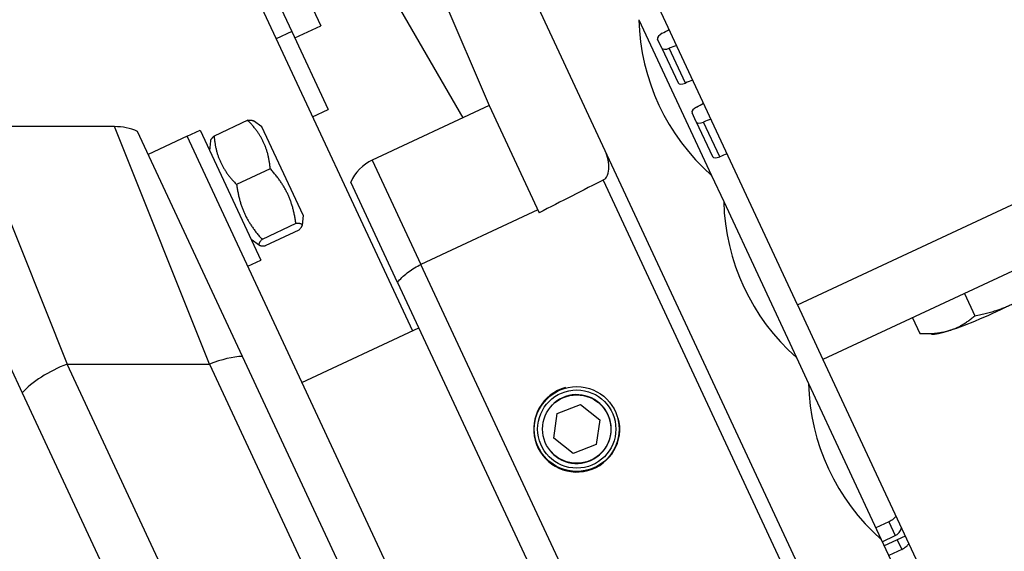
# Model space of a CAD drawing. Units: millimetres. Extents: x 41745 to 44190, y 2372 to 3911.
# Drawn here: x 43684 to 43753, y 3529 to 3566 of the extents above; entities that cross this region are included whole.
import ezdxf

# ---------------------------------------------------------------- set-up
doc = ezdxf.new("R2010")
doc.units = ezdxf.units.MM
doc.header["$LTSCALE"] = 15
doc.layers.add('B2 linhas de cota', color=7, linetype='Continuous', lineweight=25)
doc.styles.add('3_5', font='isocpeur.ttf')
doc.dimstyles.new('Siemsen Cota', dxfattribs={"dimscale": 15, "dimtxt": 3.5, "dimasz": 2.5, "dimexe": 2, "dimexo": 1, "dimgap": 0.3, "dimtad": 1, "dimdec": 1, "dimrnd": 1e-08, "dimtxsty": '3_5', "dimcen": 0.09, "dimdle": 10, "dimclrd": 7, "dimclre": 7, "dimclrt": 7, "dimadec": 0, "dimazin": 2, "dimtfac": 0.714286, "dimtdec": 3, "dimtmove": 0, "dimatfit": 3, "dimfxl": 0, "dimtolj": 1, "dimtzin": 0, "dimlwd": -1, "dimlwe": -1, "dimarcsym": 0})

# ---------------------------------------------------------------- blocks, each defined once
blk = doc.blocks.new('*D61')
at = {"layer": 'B2 linhas de cota', "color": 7}
for p, q in [((43713.307, 3769.809), (44189.8, 3769.809)), ((44159.8, 3732.309), (44159.8, 3376.691)), ((43795.31, 3339.191), (44189.8, 3339.191))]:
    blk.add_line(p, q, dxfattribs=at)
for points in [[(44153.55, 3732.309), (44166.05, 3732.309), (44159.8, 3769.809)], [(44153.55, 3376.691), (44166.05, 3376.691), (44159.8, 3339.191)]]:
    blk.add_solid(points, dxfattribs=at)
at = {"layer": 'Defpoints', "color": 0}
for p in [(43698.307, 3769.809), (43780.31, 3339.191), (44159.8, 3339.191)]:
    blk.add_point(p, dxfattribs=at)
at = {"layer": 'B2 linhas de cota', "color": 7, "insert": (44092.3, 3474.438), "char_height": 52.5, "attachment_point": 1, "rotation": 90, "style": '3_5'}
blk.add_mtext('\\A1;430,6', dxfattribs=at)

msp = doc.modelspace()

# ---------------------------------------------------------------- linework, layer by layer
for p, q in [((43666.543, 3640.82), (43711.358, 3544.714)), ((43672.514, 3630.855), (43702.943, 3565.601)), ((43689.953, 3623.125), (43716.714, 3560.439)), ((43697.809, 3589.151), (43714.879, 3559.584)), ((43698.621, 3579.6), (43704.961, 3566.005)), ((43738.223, 3546.533), (43724.197, 3576.611)), ((43717.498, 3572.955), (43753.421, 3495.919)), ((43738.223, 3546.533), (43783.538, 3567.664)), ((43727.162, 3566.428), (43732.234, 3555.552)), ((43702.943, 3565.601), (43701.855, 3565.094)), ((43702.943, 3565.601), (43705.478, 3560.163)), ((43703.148, 3565.16), (43704.961, 3566.005)), ((43728.768, 3564.444), (43728.471, 3565.08)), ((43728.768, 3564.444), (43729.897, 3562.021)), ((43730.405, 3562.009), (43729.275, 3564.431)), ((43785.317, 3563.849), (43740.002, 3542.718)), ((43704.391, 3559.656), (43705.478, 3560.163)), ((43716.714, 3560.439), (43708.557, 3556.636)), ((43716.714, 3560.439), (43720.203, 3552.958)), ((43731.166, 3559.301), (43730.87, 3559.937)), ((43699.868, 3559.409), (43697.518, 3558.313)), ((43700.854, 3558.959), (43700.264, 3559.372)), ((43731.166, 3559.301), (43732.296, 3556.878)), ((43732.803, 3556.865), (43731.674, 3559.288)), ((43680.647, 3558.968), (43687.269, 3542.402)), ((43690.578, 3558.968), (43680.647, 3558.968)), ((43697.199, 3542.402), (43690.578, 3558.968)), ((43699.498, 3542.938), (43692.179, 3558.634)), ((43695.646, 3558.296), (43696.552, 3558.719)), ((43696.552, 3558.719), (43700.778, 3549.656)), ((43703.727, 3552.796), (43700.854, 3558.959)), ((43695.646, 3558.296), (43692.927, 3557.029)), ((43715.691, 3515.309), (43695.646, 3558.296)), ((43697.228, 3557.269), (43697.291, 3557.986)), ((43708.557, 3556.636), (43711.955, 3549.351)), ((43676.81, 3556.098), (43684.129, 3540.402)), ((43701.444, 3556.027), (43699.095, 3554.932)), ((43710.329, 3548.104), (43707.068, 3555.098)), ((43724.658, 3555.235), (43737.321, 3528.078)), ((43732.234, 3555.552), (43733.079, 3553.739)), ((43733.079, 3553.739), (43738.15, 3542.864)), ((43720.111, 3553.154), (43711.955, 3549.351)), ((43703.727, 3552.796), (43703.665, 3552.08)), ((43703.229, 3552.2), (43700.88, 3551.104)), ((43703.438, 3551.753), (43701.088, 3550.657)), ((43700.102, 3551.106), (43700.692, 3550.693)), ((43699.872, 3549.233), (43700.778, 3549.656)), ((43724.633, 3522.161), (43711.955, 3549.351)), ((43710.329, 3548.104), (43722.633, 3521.718)), ((43749.876, 3547.323), (43750.598, 3545.776)), ((43738.223, 3546.533), (43740.002, 3542.718)), ((43746.25, 3545.632), (43746.757, 3544.545)), ((43703.655, 3541.122), (43711.811, 3544.925)), ((43747.58, 3544.482), (43746.816, 3544.539)), ((43727.469, 3482.953), (43699.498, 3542.938)), ((43738.15, 3542.864), (43738.996, 3541.051)), ((43740.002, 3542.718), (43753.743, 3513.249)), ((43709.025, 3495.744), (43687.269, 3542.402)), ((43687.269, 3542.402), (43697.199, 3542.402)), ((43697.199, 3542.402), (43728.415, 3475.459)), ((43738.996, 3541.051), (43744.067, 3530.175)), ((43684.129, 3540.402), (43705.886, 3493.744)), ((43721.466, 3538.943), (43723.076, 3539.583)), ((43723.076, 3539.583), (43724.435, 3538.509)), ((43721.216, 3537.229), (43721.466, 3538.943)), ((43724.435, 3538.509), (43724.184, 3536.795)), ((43722.575, 3536.155), (43721.216, 3537.229)), ((43724.184, 3536.795), (43722.575, 3536.155)), ((43744.603, 3531.392), (43743.697, 3530.97)), ((43744.603, 3531.392), (43745.05, 3530.434)), ((43744.144, 3530.011), (43745.05, 3530.434)), ((43745.747, 3530.397), (43744.282, 3529.714)), ((43744.067, 3530.175), (43744.912, 3528.363)), ((43745.188, 3530.137), (43745.497, 3529.476)), ((43745.497, 3529.476), (43744.59, 3529.053))]:
    msp.add_line(p, q)
for radius in [2.959, 2.729, 2.387]:
    msp.add_circle((43722.825, 3537.869), radius)
for centre, radius, start, end in [((43742.158, 3566.8), 15, 181.42182, 228.57818), ((43690.578, 3554.968), 4, 66.40962, 90), ((43709.825, 3553.917), 3, 115, 156.81031), ((43748.074, 3554.112), 15, 181.42182, 228.57818), ((43722.825, 3537.869), 3, 105, 15), ((43753.991, 3541.423), 15, 181.42182, 228.57818), ((43722.825, 3537.869), 2.401, 221.68304, 131.68304)]:
    msp.add_arc(centre, radius, start, end)
for centre, major_axis, ratio, start_param, end_param in [((43728.924, 3565.291), (-0.453, -0.211), 0.45399, 4.803424, 6.283185), ((43727.42, 3567.333), (-4.532, -2.113), 0.45399, 1.661831, 1.772094), ((43729.221, 3564.655), (-0.453, -0.211), 0.45399, 0, 1.479762), ((43729.819, 3562.19), (4.532, 2.113), 0.45399, 1.369499, 1.479762), ((43730.351, 3562.233), (-0.453, -0.211), 0.45399, 0, 1.479762), ((43730.948, 3559.768), (-4.532, -2.113), 0.45399, 4.511092, 4.621354), ((43729.819, 3562.19), (-4.532, -2.113), 0.45399, 1.661831, 1.772094), ((43731.323, 3560.148), (-0.453, -0.211), 0.45399, 4.803424, 6.283185), ((43731.619, 3559.512), (-0.453, -0.211), 0.45399, 0, 1.479762), ((43732.217, 3557.047), (4.532, 2.113), 0.45399, 1.369499, 1.479762), ((43732.749, 3557.089), (-0.453, -0.211), 0.45399, 0, 1.479762), ((43733.347, 3554.624), (-4.532, -2.113), 0.45399, 4.511092, 4.621354), ((43751.954, 3546.665), (-4.532, -2.113), 0.121869, 0.765632, 1.81283), ((43751.954, 3546.665), (-4.532, -2.113), 0.121869, 0.214306, 0.765632), ((43697.199, 3540.769), (3.625, 1.69), 0.375743, 0.722734, 1.397345), ((43687.269, 3540.769), (-3.625, -1.69), 0.375743, 4.538938, 5.560451), ((43744.454, 3531.712), (0.596, -1.277), 0.709445, 0, 0.663993)]:
    msp.add_ellipse(centre, major_axis=major_axis, ratio=ratio, start_param=start_param, end_param=end_param)
for points, weights in [([(43699.868, 3559.409), (43700.176, 3559.434), (43700.264, 3559.372)], [1, 1.06189493731, 1.0742621444]), ([(43701.444, 3556.027), (43701.26, 3558), (43699.868, 3559.409)], [1, 1.15470053838, 1]), ([(43697.291, 3557.986), (43697.301, 3558.093), (43697.518, 3558.313)], [1.0742621444, 1.06189493731, 1]), ([(43697.518, 3558.313), (43697.702, 3556.341), (43699.095, 3554.932)], [1, 1.15470053838, 1]), ([(43703.229, 3552.2), (43702.941, 3554.395), (43701.444, 3556.027)], [1, 1.15470053838, 1]), ([(43699.095, 3554.932), (43699.383, 3552.736), (43700.88, 3551.104)], [1, 1.15470053838, 1]), ([(43703.438, 3551.753), (43703.938, 3552.258), (43703.229, 3552.2)], [1, 1.15470053838, 1]), ([(43700.88, 3551.104), (43700.38, 3550.599), (43701.088, 3550.657)], [1, 1.15470053838, 1]), ([(43750.598, 3545.776), (43752.127, 3546.05), (43753.29, 3546.635)], [1, 1.0379548493, 1]), ([(43748.865, 3544.758), (43749.756, 3545.044), (43750.598, 3545.776)], [1, 1.0379548493, 1]), ([(43746.757, 3544.545), (43747.974, 3544.473), (43748.865, 3544.758)], [1, 1.0379548493, 1]), ([(43746.816, 3544.539), (43746.787, 3544.541), (43746.757, 3544.545)], [1.00409573344, 1.00217218221, 1])]:
    msp.add_rational_spline(points, weights, degree=2)
for points, knots in [([(43724.775, 3555.294), (43724.782, 3555.3), (43724.788, 3555.306), (43724.839, 3555.355), (43724.877, 3555.404), (43725.005, 3555.611), (43725.052, 3555.821), (43725.099, 3556.419), (43724.98, 3556.898), (43724.807, 3557.282), (43724.801, 3557.294), (43724.795, 3557.306)], [0.485331, 0.485331, 0.485331, 0.485331, 0.4877891, 0.4877891, 0.5052903, 0.5052903, 0.5634905, 0.5634905, 0.7041489, 0.7041489, 0.7087379, 0.7087379, 0.7087379, 0.7087379]), ([(43710.329, 3548.104), (43710.351, 3548.133), (43710.374, 3548.161), (43710.585, 3548.417), (43710.819, 3548.638), (43711.356, 3549.034), (43711.646, 3549.206), (43711.955, 3549.351)], [0.2846117, 0.2846117, 0.2846117, 0.2846117, 0.2985708, 0.2985708, 0.408308, 0.408308, 0.5110915, 0.5110915, 0.5110915, 0.5110915]), ([(43745.098, 3531.789), (43745.051, 3531.725), (43744.993, 3531.661), (43744.831, 3531.518), (43744.717, 3531.445), (43744.603, 3531.392)], [0.23793366, 0.23793366, 0.23793366, 0.23793366, 0.26368487, 0.26368487, 0.30135355, 0.30135355, 0.30135355, 0.30135355]), ([(43745.497, 3529.476), (43745.61, 3529.529), (43745.724, 3529.602), (43745.886, 3529.745), (43745.944, 3529.808), (43745.991, 3529.873)], [0.30135339, 0.30135339, 0.30135339, 0.30135339, 0.33902207, 0.33902207, 0.36477328, 0.36477328, 0.36477328, 0.36477328])]:
    msp.add_open_spline(points, degree=3, knots=knots)
msp.add_open_spline([(43724.775, 3555.294), (43723.253, 3554.516), (43721.722, 3553.735), (43720.203, 3552.958)], degree=3)

# ---------------------------------------------------------------- dimensions: what is measured, and where the dimension line sits
at = {"layer": 'B2 linhas de cota', "color": 7}
dim = msp.add_linear_dim(base=(44159.8, 3339.191), p1=(43698.307, 3769.809), p2=(43780.31, 3339.191), angle=270, text='430,6', dimstyle='Siemsen Cota', override={"dimtofl": 0, "dimatfit": 1}, dxfattribs=at)
dim.commit()
dim.dimension.update_dxf_attribs({"geometry": '*D61', "text_midpoint": (44159.8, 3554.5), "dimtype": 160})

doc.saveas('drawing.dxf')
